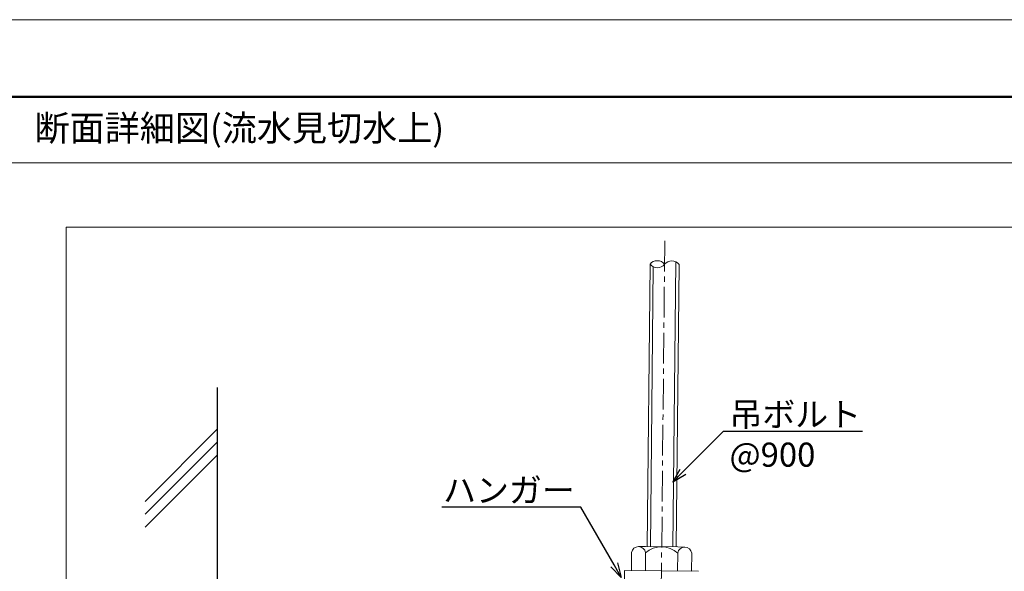
# Model space of a CAD drawing. Units: millimetres. Extents: x 177475 to 179157, y 123424 to 124612.
# Drawn here: x 178055 to 178361, y 124440 to 124612 of the extents above; entities that cross this region are included whole.
import ezdxf
from ezdxf import colors
from ezdxf.entities.mleader import LeaderData, LeaderLine
from ezdxf.math import Vec2, Vec3

# ---------------------------------------------------------------- set-up
doc = ezdxf.new("R2010")
doc.units = ezdxf.units.MM
doc.linetypes.add('CENTER2', pattern=[28.575, 19.05, -3.175, 3.175, -3.175])
doc.layers.get('0').update_dxf_attribs({"lineweight": 20})
for name, color, linetype, lineweight in [('下地', 7, 'Continuous', 15), ('図枠 1', 241, 'Continuous', 50), ('図枠 2', 111, 'Continuous', 20), ('図枠 文字', 7, 'Continuous', 15), ('基準線', 1, 'CENTER2', 9), ('寸法', 4, 'Continuous', 13), ('部材', 7, 'Continuous', 30)]:
    doc.layers.add(name, color=color, linetype=linetype, lineweight=lineweight)
doc.layers.add('図枠 5', color=181, linetype='Continuous', lineweight=15, plot=False)
doc.layers.add('図枠 6', color=181, linetype='Continuous', lineweight=15, plot=False)
doc.styles.add('文字用\u3000bighont', font='romans.shx', dxfattribs={"bigfont": 'bigfont.shx'})

# ---------------------------------------------------------------- blocks, each defined once
blk = doc.blocks.new('_Open30')
at = {"color": 0, "linetype": 'ByBlock', "lineweight": -2}
for p, q in [((-1, 0.268), (0, 0)), ((0, 0), (-1, -0.268)), ((0, 0), (-1, 0))]:
    blk.add_line(p, q, dxfattribs=at)

msp = doc.modelspace()

# ---------------------------------------------------------------- linework, layer by layer
at = {"layer": '下地', "linetype": 'Continuous', "lineweight": 9}
for p, q in [((178258.793, 124536.294), (178257.904, 124447.708)), ((178251.778, 124534.786), (178250.905, 124447.779))]:
    msp.add_line(p, q, dxfattribs=at)
at = {"layer": '下地', "linetype": 'Continuous'}
for p, q in [((178250.786, 124535.607), (178249.905, 124447.789)), ((178259.786, 124535.516), (178258.904, 124447.698))]:
    msp.add_line(p, q, dxfattribs=at)
at = {"layer": '下地', "ltscale": 0.5}
for p, q in [((178249.405, 124447.794), (178247.217, 124447.816)), ((178259.404, 124447.693), (178249.405, 124447.794)), ((178259.404, 124447.693), (178261.592, 124447.671)), ((178244.955, 124440.338), (178245.011, 124445.963)), ((178249.329, 124440.294), (178249.386, 124445.919)), ((178259.329, 124440.194), (178259.385, 124445.818)), ((178263.704, 124440.15), (178263.76, 124445.775)), ((178242.83, 124440.359), (178241.801, 124337.864)), ((178242.83, 124440.359), (178242.81, 124438.359)), ((178242.83, 124440.359), (178265.829, 124440.128)), ((178263.704, 124440.15), (178244.955, 124440.338))]:
    msp.add_line(p, q, dxfattribs=at)
for centre, radius, start, end in [((178253.018, 124533.832), 2.852, 37.33469, 141.51512), ((178257.517, 124533.643), 2.943, 39.55127, 139.2985), ((178253.054, 124537.336), 2.852, 217.33466, 321.51509), ((178247.195, 124445.602), 2.214, 8.2223, 170.62748), ((178254.328, 124440.14), 7.604, 48.3128, 130.53698), ((178261.569, 124445.458), 2.214, 8.2223, 170.62748)]:
    msp.add_arc(centre, radius, start, end, dxfattribs=at)
at = {"layer": '図枠 1', "ltscale": 0.5}
msp.add_lwpolyline([(177515.859, 124587.578), (179115.859, 124587.578), (179115.859, 123447.578), (177515.859, 123447.578)], close=True, dxfattribs=at)
at = {"layer": '図枠 2'}
msp.add_line((177515.859, 124567.116), (179115.859, 124567.116), dxfattribs=at)
at = {"layer": '図枠 5', "ltscale": 0.5}
msp.add_lwpolyline([(177474.859, 124611.578), (179156.859, 124611.578), (179156.859, 123423.578), (177474.859, 123423.578)], close=True, dxfattribs=at)
at = {"layer": '図枠 6', "ltscale": 0.5}
msp.add_lwpolyline([(178069.193, 124547.116), (178562.526, 124547.116), (178562.526, 124058.039), (178069.193, 124058.039)], close=True, dxfattribs=at)
at = {"layer": '基準線', "ltscale": 0.5}
msp.add_line((178253.973, 124404.719), (178255.361, 124542.995), dxfattribs=at)
at = {"layer": '部材'}
msp.add_line((178116.253, 124408.478), (178116.253, 124497.243), dxfattribs=at)
at = {"layer": '部材', "color": 0, "ltscale": 0.2}
for p, q in [((178116.253, 124484.366), (178093.748, 124461.861)), ((178116.253, 124480.366), (178093.748, 124457.861)), ((178116.253, 124476.366), (178093.748, 124453.861))]:
    msp.add_line(p, q, dxfattribs=at)

# ---------------------------------------------------------------- texts
at = {"layer": '図枠 文字', "ltscale": 0.5, "insert": (178059.298, 124581.909), "char_height": 8, "attachment_point": 1, "style": '文字用\u3000bighont'}
msp.add_mtext_dynamic_manual_height_columns('断面詳細図(流水見切水上)', width=215.21974, gutter_width=12.5, heights=[0], dxfattribs=at)

# ---------------------------------------------------------------- leaders
at = {"layer": '寸法'}
ml = msp.add_multileader_mtext('Standard', dxfattribs=at)
ml.set_content('吊ボルト\\P@900', color=256, style='文字用\u3000bighont')
ml.set_leader_properties()
ml.set_arrow_properties(name='OPEN30')
ml.build(insert=Vec2(0, 0))
ml.multileader.update_dxf_attribs({"text_left_attachment_type": 6, "text_right_attachment_type": 6, "dogleg_length": 3, "arrow_head_size": 4.5, "scale": 0.5})
ctx = ml.context
ctx.base_point, ctx.scale, ctx.char_height, ctx.arrow_head_size, ctx.landing_gap_size, ctx.plane_origin = Vec3(178275.111, 124483.644), 0.5, 7.5, 4.5, 0.375, Vec3(178257.821, 124467.855)
ctx.left_attachment, ctx.right_attachment = 6, 6
notes = []
notes.append((ctx, [(0, (1, 1, 0), (178273.611, 124483.644), (1, 0), 1.5, [(0, [(178257.821, 124467.855)], 0, [])])]))
ctx.mtext.insert, ctx.mtext.flow_direction = Vec3(178275.486, 124492.644), 5
ml = msp.add_multileader_mtext('Standard', dxfattribs=at)
ml.set_content('ハンガー', color=256, style='文字用\u3000bighont')
ml.set_leader_properties()
ml.set_arrow_properties(name='OPEN30')
ml.build(insert=Vec2(0, 0))
ml.multileader.update_dxf_attribs({"text_left_attachment_type": 6, "text_right_attachment_type": 6, "dogleg_length": 3, "arrow_head_size": 4.5, "scale": 0.5})
ctx = ml.context
ctx.base_point, ctx.scale, ctx.char_height, ctx.arrow_head_size, ctx.landing_gap_size, ctx.plane_origin = Vec3(178193.464, 124460.087), 0.5, 7.5, 4.5, 0.375, Vec3(178241.821, 124438.251)
ctx.left_attachment, ctx.right_attachment, ctx.text_align_type = 6, 6, 2
notes.append((ctx, [(0, (1, 1, 0), (178229.214, 124460.087), (-1, 0), 1.5, [(0, [(178241.821, 124438.251)], 0, [])])]))
ctx.mtext.insert, ctx.mtext.alignment, ctx.mtext.flow_direction = Vec3(178227.339, 124469.087), 3, 5
for ctx, leaders in notes:
    for number, flags, end, landing, length, lines in leaders:
        leader = LeaderData()
        leader.index, (leader.has_last_leader_line, leader.has_dogleg_vector, leader.attachment_direction) = number, flags
        leader.last_leader_point, leader.dogleg_vector, leader.dogleg_length = Vec3(end), Vec3(landing), length
        for number, points, colour, breaks in lines:
            line = LeaderLine()
            line.index, line.vertices, line.color, line.breaks = number, Vec3.list(points), colors.encode_raw_color(colour), breaks
            leader.lines.append(line)
        ctx.leaders.append(leader)

doc.saveas('drawing.dxf')
